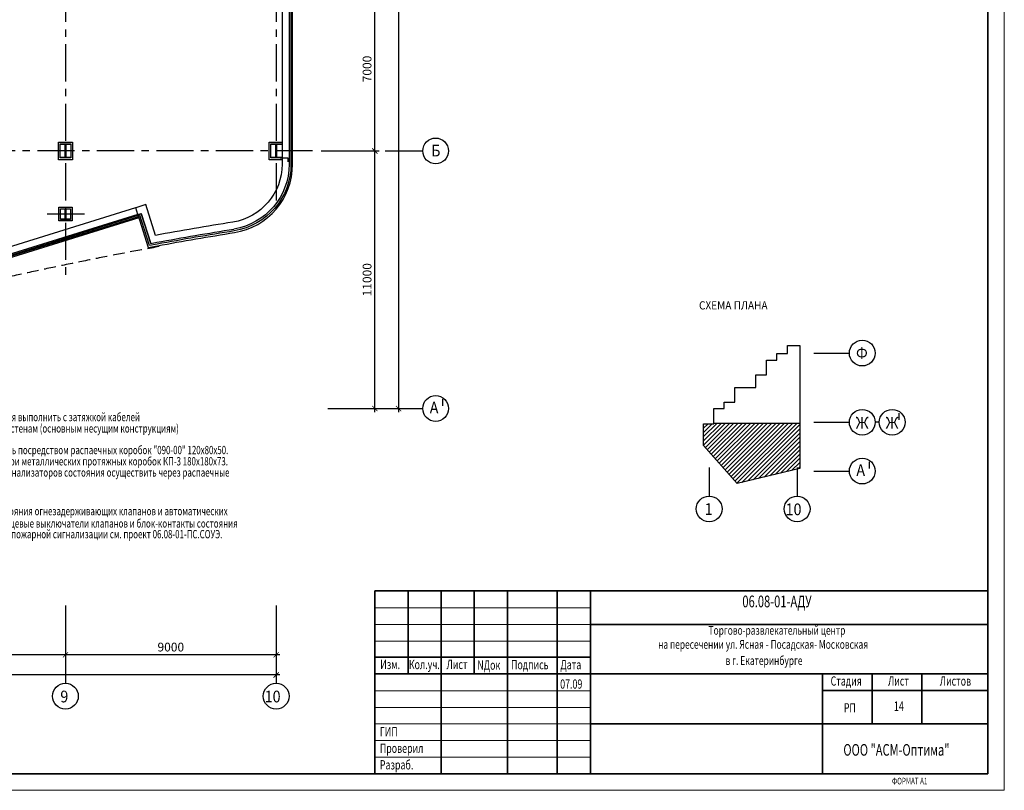
# Model space of a CAD drawing. Extents: x -5081207 to 6, y 0 to 6057473.
# Drawn here: x -2070785 to -2028738, y 2519674 to 2552582 of the extents above; entities that cross this region are included whole.
import ezdxf
from ezdxf.enums import TextEntityAlignment as Align

# ---------------------------------------------------------------- set-up
doc = ezdxf.new("R2010")
doc.units = 0
doc.header["$LTSCALE"] = 100
for name, pattern in [('_ACIIEIOOAY', [1058.333302, 634.99999, -423.333311]), ('CENTER', [50.8, 31.75, -6.35, 6.35, -6.35]), ('HIDDEN', [0.375, 0.25, -0.125])]:
    doc.linetypes.add(name, pattern=pattern)
for name, color, linetype in [('A-Glaz', 150, 'Continuous'), ('A-Wall', 1, 'Continuous'), ('АДУ', 7, 'Continuous'), ('колонны', 7, 'Continuous'), ('осевые размеры', 5, 'Continuous')]:
    doc.layers.add(name, color=color, linetype=linetype)
doc.styles.add('CYRILLC', font='cyrillc', dxfattribs={"width": 0.7})
doc.styles.add('ISO', font='isocp.shx')
doc.styles.add('style2', font='tahoma.ttf', dxfattribs={"height": 250})
doc.styles.add('НАДПИСИ', font='romans.shx', dxfattribs={"width": 0.9, "height": 250})
doc.dimstyles.new('Aec_Arch_M', dxfattribs={"dimscale": 100, "dimtxt": 2.5, "dimasz": 1.5, "dimexe": 1.25, "dimexo": 0.625, "dimtad": 1, "dimdsep": 46, "dimtxsty": 'ISO', "dimblk": 'ARCHTICK', "dimcen": 2.5, "dimdle": 1, "dimadec": 0, "dimazin": 0, "dimtfac": 1, "dimtmove": 0, "dimatfit": 3, "dimldrblk": 'BOXFILLED', "dimfxl": 1, "dimarcsym": 0})

# ---------------------------------------------------------------- blocks, each defined once
blk = doc.blocks.new('_ArchTick')
at = {"color": 0, "linetype": 'ByBlock', "const_width": 0.15}
blk.add_lwpolyline([(-0.5, -0.5), (0.5, 0.5)], dxfattribs=at)
blk = doc.blocks.new('*D4356')
at = {"layer": 'DefPoints', "color": 0, "lineweight": -3, "ltscale": 2}
for p in [(-2140831, 2527665), (-2059831, 2527665), (-2140831, 2524600)]:
    blk.add_point(p, dxfattribs=at)
at = {"layer": 'осевые размеры', "color": 0, "lineweight": -2, "ltscale": 2}
for p, q in [((-2140831, 2527571), (-2140831, 2524412)), ((-2059831, 2527571), (-2059831, 2524412)), ((-2059681, 2524600), (-2140981, 2524600))]:
    blk.add_line(p, q, dxfattribs=at)
at = {"layer": 'осевые размеры', "color": 0, "lineweight": -2, "ltscale": 2, "xscale": 225, "yscale": 225, "zscale": 225, "rotation": 180}
blk.add_blockref('_ArchTick', (-2140831, 2524600), dxfattribs=at)
at = {"layer": 'осевые размеры', "color": 0, "lineweight": -2, "ltscale": 2, "xscale": 225, "yscale": 225, "zscale": 225}
blk.add_blockref('_ArchTick', (-2059831, 2524600), dxfattribs=at)
at = {"layer": 'осевые размеры', "color": 0, "ltscale": 2, "insert": (-2100331, 2524881), "char_height": 375, "attachment_point": 5, "style": 'ISO'}
blk.add_mtext('81000', dxfattribs=at)
blk = doc.blocks.new('_BoxFilled')
at = {"color": 0, "linetype": 'ByBlock', "lineweight": -2}
blk.add_line((-0.5, 0), (-1, 0), dxfattribs=at)
at = {"color": 0, "linetype": 'ByBlock'}
blk.add_solid([(-0.5, 0.5), (0.5, 0.5), (-0.5, -0.5), (0.5, -0.5)], dxfattribs=at)
blk = doc.blocks.new('*D4367')
at = {"layer": 'DefPoints', "color": 0, "lineweight": -3, "ltscale": 2}
for p in [(-2077831, 2527665), (-2068831, 2527665), (-2077831, 2525459)]:
    blk.add_point(p, dxfattribs=at)
at = {"layer": 'осевые размеры', "color": 0, "lineweight": -2, "ltscale": 2}
for p, q in [((-2077831, 2527571), (-2077831, 2525272)), ((-2068831, 2527571), (-2068831, 2525272)), ((-2068681, 2525459), (-2077981, 2525459))]:
    blk.add_line(p, q, dxfattribs=at)
at = {"layer": 'осевые размеры', "color": 0, "lineweight": -2, "ltscale": 2, "xscale": 225, "yscale": 225, "zscale": 225, "rotation": 180}
blk.add_blockref('_ArchTick', (-2077831, 2525459), dxfattribs=at)
at = {"layer": 'осевые размеры', "color": 0, "lineweight": -2, "ltscale": 2, "xscale": 225, "yscale": 225, "zscale": 225}
blk.add_blockref('_ArchTick', (-2068831, 2525459), dxfattribs=at)
at = {"layer": 'осевые размеры', "color": 0, "ltscale": 2, "insert": (-2073331, 2525741), "char_height": 375, "attachment_point": 5, "style": 'ISO'}
blk.add_mtext('9000', dxfattribs=at)
blk = doc.blocks.new('*D4368')
at = {"layer": 'DefPoints', "color": 0, "lineweight": -3, "ltscale": 2}
for p in [(-2068831, 2527665), (-2059831, 2527665), (-2068831, 2525459)]:
    blk.add_point(p, dxfattribs=at)
at = {"layer": 'осевые размеры', "color": 0, "lineweight": -2, "ltscale": 2}
for p, q in [((-2068831, 2527571), (-2068831, 2525272)), ((-2059831, 2527571), (-2059831, 2525272)), ((-2059681, 2525459), (-2068981, 2525459))]:
    blk.add_line(p, q, dxfattribs=at)
at = {"layer": 'осевые размеры', "color": 0, "lineweight": -2, "ltscale": 2, "xscale": 225, "yscale": 225, "zscale": 225, "rotation": 180}
blk.add_blockref('_ArchTick', (-2068831, 2525459), dxfattribs=at)
at = {"layer": 'осевые размеры', "color": 0, "lineweight": -2, "ltscale": 2, "xscale": 225, "yscale": 225, "zscale": 225}
blk.add_blockref('_ArchTick', (-2059831, 2525459), dxfattribs=at)
at = {"layer": 'осевые размеры', "color": 0, "ltscale": 2, "insert": (-2064331, 2525741), "char_height": 375, "attachment_point": 5, "style": 'ISO'}
blk.add_mtext('9000', dxfattribs=at)
blk = doc.blocks.new('*D4100')
at = {"layer": 'DefPoints', "color": 0, "lineweight": -3, "ltscale": 2}
for p in [(-2058000, 2546977), (-2055621, 2546977), (-2057719, 2535977)]:
    blk.add_point(p, dxfattribs=at)
at = {"layer": 'осевые размеры', "color": 0, "lineweight": -2, "ltscale": 2}
for p, q in [((-2057906, 2546977), (-2055434, 2546977)), ((-2055621, 2535827), (-2055621, 2547127)), ((-2057625, 2535977), (-2055434, 2535977))]:
    blk.add_line(p, q, dxfattribs=at)
at = {"layer": 'осевые размеры', "color": 0, "lineweight": -2, "ltscale": 2, "xscale": 225, "yscale": 225, "zscale": 225}
for p, rotation in [((-2055621, 2546977), 90), ((-2055621, 2535977), 270)]:
    blk.add_blockref('_ArchTick', p, dxfattribs=dict(at, rotation=rotation))
at = {"layer": 'осевые размеры', "color": 0, "ltscale": 2, "insert": (-2055902, 2541477), "char_height": 375, "attachment_point": 5, "rotation": 90, "style": 'ISO'}
blk.add_mtext('11000', dxfattribs=at)
blk = doc.blocks.new('*D4102')
at = {"layer": 'DefPoints', "color": 0, "lineweight": -3, "ltscale": 2}
for p in [(-2058281, 2553977), (-2055621, 2553977), (-2058000, 2546977)]:
    blk.add_point(p, dxfattribs=at)
at = {"layer": 'осевые размеры', "color": 0, "lineweight": -2, "ltscale": 2}
for p, q in [((-2058188, 2553977), (-2055434, 2553977)), ((-2055621, 2546827), (-2055621, 2554127)), ((-2057906, 2546977), (-2055434, 2546977))]:
    blk.add_line(p, q, dxfattribs=at)
at = {"layer": 'осевые размеры', "color": 0, "lineweight": -2, "ltscale": 2, "xscale": 225, "yscale": 225, "zscale": 225}
for p, rotation in [((-2055621, 2553977), 90), ((-2055621, 2546977), 270)]:
    blk.add_blockref('_ArchTick', p, dxfattribs=dict(at, rotation=rotation))
at = {"layer": 'осевые размеры', "color": 0, "ltscale": 2, "insert": (-2055902, 2550477), "char_height": 375, "attachment_point": 5, "rotation": 90, "style": 'ISO'}
blk.add_mtext('7000', dxfattribs=at)
blk = doc.blocks.new('*D4106')
at = {"layer": 'DefPoints', "color": 0, "lineweight": -3, "ltscale": 2}
for p in [(-2057969, 2580977), (-2057500, 2535977), (-2054606, 2535977)]:
    blk.add_point(p, dxfattribs=at)
at = {"layer": 'осевые размеры', "color": 0, "lineweight": -2, "ltscale": 2}
for p, q in [((-2057875, 2580977), (-2054419, 2580977)), ((-2054606, 2581127), (-2054606, 2535827)), ((-2057406, 2535977), (-2054419, 2535977))]:
    blk.add_line(p, q, dxfattribs=at)
at = {"layer": 'осевые размеры', "color": 0, "lineweight": -2, "ltscale": 2, "xscale": 225, "yscale": 225, "zscale": 225}
for p, rotation in [((-2054606, 2580977), 90), ((-2054606, 2535977), 270)]:
    blk.add_blockref('_ArchTick', p, dxfattribs=dict(at, rotation=rotation))
at = {"layer": 'осевые размеры', "color": 0, "ltscale": 2, "insert": (-2054887, 2559627), "char_height": 375, "attachment_point": 5, "rotation": 90, "style": 'ISO'}
blk.add_mtext('45000', dxfattribs=at)

msp = doc.modelspace()

# ---------------------------------------------------------------- hatches: boundary and pattern name
at = {"ltscale": 2}
h = msp.add_hatch(dxfattribs=at)
h.set_pattern_fill('ANSI31', color=8, scale=40, style=0)
h.set_pattern_definition([(45, (-1269057.72, -702926.15), (-89.802561, 89.802561), [])])
h.paths.add_polyline_path([(-2041148.478, 2535339.656), (-2041148.478, 2535327.156), (-2041578.478, 2535327.156), (-2041578.478, 2534392.922), (-2040141.967, 2532770.704), (-2037473.478, 2533421.041), (-2037473.478, 2535339.656)])
at = {"layer": 'колонны', "ltscale": 2}
for points in [[(-2069056.261, 2547277.201), (-2068606.261, 2547277.201), (-2068606.261, 2547247.201), (-2068821.261, 2547247.201), (-2068821.261, 2546707.201), (-2068606.261, 2546707.201), (-2068606.261, 2546677.201), (-2069056.261, 2546677.201), (-2069056.261, 2546707.201), (-2068841.261, 2546707.201), (-2068841.261, 2547247.201), (-2069056.261, 2547247.201)], [(-2060056.261, 2547277.201), (-2059606.261, 2547277.201), (-2059606.261, 2547247.201), (-2059821.261, 2547247.201), (-2059821.261, 2546707.201), (-2059606.261, 2546707.201), (-2059606.261, 2546677.201), (-2060056.261, 2546677.201), (-2060056.261, 2546707.201), (-2059841.261, 2546707.201), (-2059841.261, 2547247.201), (-2060056.261, 2547247.201)], [(-2069041.261, 2544507.201), (-2068621.261, 2544507.201), (-2068621.261, 2544487.201), (-2068821.261, 2544487.201), (-2068821.261, 2544067.201), (-2068621.261, 2544067.201), (-2068621.261, 2544047.201), (-2069041.261, 2544047.201), (-2069041.261, 2544067.201), (-2068841.261, 2544067.201), (-2068841.261, 2544487.201), (-2069041.261, 2544487.201)]]:
    msp.add_hatch(color=7, dxfattribs=at).paths.add_polyline_path(points)

# ---------------------------------------------------------------- linework, layer by layer
at = {"color": 7, "lineweight": 15, "ltscale": 1000}
for p, q in [((-2028738.467, 2604189.599), (-2028738.467, 2519673.774)), ((-2028738.467, 2519673.774), (-2148578.028, 2519673.773))]:
    msp.add_line(p, q, dxfattribs=at)
at = {"color": 7, "lineweight": 35}
for p, q in [((-2029446.38, 2520381.687), (-2029446.38, 2603481.687)), ((-2055617.9, 2528189.961), (-2029446.376, 2528189.961)), ((-2055617.9, 2520381.685), (-2055617.9, 2528189.961)), ((-2054202.077, 2524629.161), (-2054202.077, 2528189.961)), ((-2052786.25, 2520381.685), (-2052786.25, 2528189.961)), ((-2051370.428, 2524650.398), (-2051370.428, 2528189.96)), ((-2049954.601, 2520381.685), (-2049954.601, 2528189.961)), ((-2047830.863, 2520381.685), (-2047830.863, 2528189.961)), ((-2046415.038, 2520381.685), (-2046415.038, 2528168.723)), ((-2046415.038, 2526752.897), (-2029446.379, 2526752.897)), ((-2055617.9, 2525358.311), (-2046436.277, 2525358.311)), ((-2055617.9, 2524650.398), (-2029446.378, 2524650.398)), ((-2036504.264, 2520381.685), (-2036504.264, 2524650.398)), ((-2034380.527, 2522505.423), (-2034380.527, 2524650.398)), ((-2032256.789, 2522505.423), (-2032256.789, 2524650.398)), ((-2036504.264, 2523942.485), (-2029446.378, 2523942.485)), ((-2046436.276, 2522505.423), (-2029446.378, 2522505.423)), ((-2147418.276, 2520381.686), (-2029446.38, 2520381.687))]:
    msp.add_line(p, q, dxfattribs=at)
at = {"color": 1, "linetype": 'CENTER', "ltscale": 0.5}
for p, q in [((-2068831.261, 2582012.451), (-2068831.261, 2541650.303)), ((-2058281.261, 2546977.201), (-2130054.247, 2546977.201))]:
    msp.add_line(p, q, dxfattribs=at)
at = {"color": 7, "linetype": 'CENTER', "ltscale": 0.5}
for p, q in [((-2059831.261, 2582012.451), (-2059831.261, 2544727.201)), ((-2068023.42, 2544277.201), (-2069639.103, 2544277.201))]:
    msp.add_line(p, q, dxfattribs=at)
at = {"color": 7, "ltscale": 2}
for p, q in [((-2036870.581, 2538344.924), (-2035355.031, 2538344.924)), ((-2036870.581, 2535388.713), (-2035355.031, 2535388.713)), ((-2034077.805, 2535388.713), (-2034255.031, 2535388.713)), ((-2041340.764, 2533453.078), (-2041340.764, 2532238.415)), ((-2037585.969, 2533453.078), (-2037585.969, 2532238.415)), ((-2036870.581, 2533306.61), (-2035355.031, 2533306.61))]:
    msp.add_line(p, q, dxfattribs=at)
at = {"color": 7}
for p, q in [((-2033237.173, 2535785.833), (-2033237.173, 2535499.099)), ((-2034514.399, 2533703.73), (-2034514.399, 2533416.996))]:
    msp.add_line(p, q, dxfattribs=at)
at = {"color": 1, "ltscale": 2}
msp.add_line((-2037473.478, 2535339.656), (-2041148.478, 2535339.656), dxfattribs=at)
at = {"color": 7, "lineweight": 20, "ltscale": 100}
for p, q in [((-2046415.038, 2527460.81), (-2055617.9, 2527460.81)), ((-2046415.038, 2526752.897), (-2055617.9, 2526752.897)), ((-2046415.038, 2526044.985), (-2055617.9, 2526044.985)), ((-2046415.038, 2523921.248), (-2055617.9, 2523921.248)), ((-2046415.038, 2523213.335), (-2055617.9, 2523213.335)), ((-2046415.038, 2522505.423), (-2055617.9, 2522505.423)), ((-2046415.038, 2521797.51), (-2055617.9, 2521797.51)), ((-2046415.038, 2521089.598), (-2055617.9, 2521089.598))]:
    msp.add_line(p, q, dxfattribs=at)
at = {"color": 1, "ltscale": 2}
msp.add_lwpolyline([(-2037473.478, 2538672.156), (-2037473.478, 2533421.041), (-2040141.967, 2532770.704), (-2041578.478, 2534392.922), (-2041578.478, 2535327.156), (-2041148.478, 2535327.156), (-2041148.478, 2535972.156), (-2040698.478, 2535972.156), (-2040698.478, 2536247.156), (-2040248.478, 2536247.156), (-2040248.478, 2536872.156), (-2039348.478, 2536872.156), (-2039348.478, 2537422.156), (-2038898.478, 2537422.156), (-2038898.478, 2538047.156), (-2038448.478, 2538047.156), (-2038448.478, 2538322.156), (-2037998.478, 2538322.156), (-2037998.478, 2538672.156)], close=True, dxfattribs=at)
at = {"color": 7}
msp.add_circle((-2034805.031, 2538344.924), 550, dxfattribs=at)
at = {"color": 7, "ltscale": 2}
for centre in [(-2034805.031, 2535388.713), (-2033527.805, 2535388.713), (-2034805.031, 2533306.61), (-2041340.764, 2531688.415), (-2037585.969, 2531688.415)]:
    msp.add_circle(centre, 550, dxfattribs=at)
at = {"color": 7, "linetype": 'HIDDEN', "ltscale": 20}
msp.add_arc((-2035061.35, 2378668.041), 166900, 100.2748167, 107.6699545, dxfattribs=at)
at = {"layer": 'A-Glaz', "color": 7, "linetype": 'Continuous', "lineweight": -3}
for p, q in [((-2059201.261, 2565677.201), (-2059201.261, 2546405.736)), ((-2059131.261, 2546405.736), (-2059131.261, 2565677.201)), ((-2065741.216, 2544261.996), (-2112681.262, 2529676.69)), ((-2065834.457, 2544548.373), (-2078121.261, 2540730.278)), ((-2065741.565, 2544263.088), (-2065293.171, 2542858.465)), ((-2065741.565, 2544263.088), (-2065293.171, 2542858.465)), ((-2065245.245, 2542938.318), (-2065674.726, 2544283.858)), ((-2065695.947, 2544120.188), (-2112729.229, 2529504.709)), ((-2065711.153, 2544167.821), (-2112713.24, 2529562.036)), ((-2065726.359, 2544215.455), (-2112697.251, 2529619.363)), ((-2064917.158, 2542997.926), (-2065245.245, 2542938.318)), ((-2065293.171, 2542858.465), (-2064904.645, 2542929.053))]:
    msp.add_line(p, q, dxfattribs=at)
at = {"layer": 'A-Glaz', "color": 7, "linetype": 'Continuous', "lineweight": -3, "extrusion": (0, 0, -1)}
for centre, radius, start, end in [((2062081.261, 2546405.736), 2880, 180, 260.8491594), ((2035063.029, 2378677.565), 166940.329, 79.70268066, 80.84920631)]:
    msp.add_arc(centre, radius, start, end, dxfattribs=at)
at = {"layer": 'A-Glaz', "color": 7, "linetype": 'Continuous', "lineweight": -3}
for centre, radius, start, end in [((-2062081.261, 2546405.736), 2950, 279.1508406, 0), ((-2035063.029, 2378677.565), 167010.329, 99.15079369, 100.29731934)]:
    msp.add_arc(centre, radius, start, end, dxfattribs=at)
at = {"layer": 'A-Wall', "color": 7, "linetype": 'Continuous', "lineweight": -3}
for p, q in [((-2059581.261, 2565677.201), (-2059581.261, 2546405.736)), ((-2059281.261, 2565677.201), (-2059281.261, 2546405.736)), ((-2065404.062, 2544685.576), (-2065830.59, 2544549.575)), ((-2064985.077, 2543371.807), (-2065404.062, 2544685.576)), ((-2065741.565, 2544263.088), (-2065830.59, 2544549.575)), ((-2065741.565, 2544263.088), (-2065598.688, 2544308.686)), ((-2065598.688, 2544308.686), (-2065190.473, 2543029.579)), ((-2065190.473, 2543029.579), (-2065598.688, 2544308.686)), ((-2061635.965, 2543641.371), (-2061635.966, 2543641.37)), ((-2061623.243, 2543562.389), (-2061623.243, 2543562.389)), ((-2061612.111, 2543493.28), (-2061612.111, 2543493.28)), ((-2061612.111, 2543493.28), (-2061612.111, 2543493.28)), ((-2065190.473, 2543029.579), (-2064931.458, 2543076.637))]:
    msp.add_line(p, q, dxfattribs=at)
at = {"layer": 'A-Wall', "color": 7, "linetype": 'Continuous', "lineweight": -3, "extrusion": (0, 0, -1)}
for centre, radius, start, end in [((2062081.261, 2546405.736), 2500, 180, 260.8491594), ((2062081.261, 2546405.736), 2800, 180, 260.8491594), ((2035063.029, 2378677.565), 167090.329, 79.70268066, 80.84920631)]:
    msp.add_arc(centre, radius, start, end, dxfattribs=at)
at = {"layer": 'A-Wall', "color": 7, "linetype": 'Continuous', "lineweight": -3}
msp.add_arc((-2035063.029, 2378677.565), 167390.329, 99.15079369, 100.29731647, dxfattribs=at)
at = {"layer": 'колонны', "color": 7, "ltscale": 2}
for points in [[(-2069131.261, 2547352.201), (-2068531.261, 2547352.201), (-2068531.261, 2546602.201), (-2069131.261, 2546602.201)], [(-2069056.261, 2547277.201), (-2068606.261, 2547277.201), (-2068606.261, 2547247.201), (-2068821.261, 2547247.201), (-2068821.261, 2546707.201), (-2068606.261, 2546707.201), (-2068606.261, 2546677.201), (-2069056.261, 2546677.201), (-2069056.261, 2546707.201), (-2068841.261, 2546707.201), (-2068841.261, 2547247.201), (-2069056.261, 2547247.201)], [(-2069056.261, 2547277.201), (-2068606.261, 2547277.201), (-2068606.261, 2546677.201), (-2069056.261, 2546677.201)], [(-2060131.261, 2547352.201), (-2059581.261, 2547352.201), (-2059581.261, 2546602.201), (-2060131.261, 2546602.201)], [(-2060056.261, 2547277.201), (-2059606.261, 2547277.201), (-2059606.261, 2547247.201), (-2059821.261, 2547247.201), (-2059821.261, 2546707.201), (-2059606.261, 2546707.201), (-2059606.261, 2546677.201), (-2060056.261, 2546677.201), (-2060056.261, 2546707.201), (-2059841.261, 2546707.201), (-2059841.261, 2547247.201), (-2060056.261, 2547247.201)], [(-2060056.261, 2547277.201), (-2059581.261, 2547277.201), (-2059581.261, 2546677.201), (-2060056.261, 2546677.201)], [(-2069116.261, 2544582.201), (-2068546.261, 2544582.201), (-2068546.261, 2543992.201), (-2069116.261, 2543992.201)], [(-2069041.261, 2544507.201), (-2068621.261, 2544507.201), (-2068621.261, 2544487.201), (-2068821.261, 2544487.201), (-2068821.261, 2544067.201), (-2068621.261, 2544067.201), (-2068621.261, 2544047.201), (-2069041.261, 2544047.201), (-2069041.261, 2544067.201), (-2068841.261, 2544067.201), (-2068841.261, 2544487.201), (-2069041.261, 2544487.201)], [(-2069041.261, 2544507.201), (-2068621.261, 2544507.201), (-2068621.261, 2544067.201), (-2069041.261, 2544067.201)]]:
    msp.add_lwpolyline(points, close=True, dxfattribs=at)
msp.add_lwpolyline([(-2059661.261, 2546677.201), (-2059341.261, 2546677.201), (-2059341.261, 2546517.201)], dxfattribs=at)
at = {"layer": 'осевые размеры', "color": 1, "ltscale": 2}
for p, q in [((-2055183.593, 2546977.201), (-2053572.581, 2546977.201)), ((-2055183.593, 2535977.201), (-2053572.581, 2535977.201)), ((-2068831.261, 2525459.284), (-2068831.261, 2524244.62)), ((-2059831.261, 2525459.284), (-2059831.261, 2524244.62))]:
    msp.add_line(p, q, dxfattribs=at)
at = {"layer": 'осевые размеры', "color": 1}
msp.add_line((-2052731.948, 2536374.32), (-2052731.948, 2536087.586), dxfattribs=at)
at = {"layer": 'осевые размеры', "color": 1, "ltscale": 2}
for centre in [(-2053022.581, 2546977.201), (-2053022.581, 2535977.201), (-2068831.261, 2523694.62), (-2059831.261, 2523694.62)]:
    msp.add_circle(centre, 550, dxfattribs=at)

# ---------------------------------------------------------------- texts
at = {"color": 1, "style": 'НАДПИСИ', "width": 0.9}
msp.add_text('СХЕМА ПЛАНА', height=349.99989, dxfattribs=at).set_placement((-2041775.704, 2540206.693))
at = {"color": 7, "style": 'НАДПИСИ', "width": 0.9}
for s, p in [('Ф', (-2035071.626, 2538094.416)), ('Ж', (-2035085.543, 2535115.906)), ('Ж', (-2033808.317, 2535115.906)), ('А', (-2035058.116, 2533095.438)), ('1', (-2041535.974, 2531432.933)), ('10', (-2038080.204, 2531422.631))]:
    msp.add_text(s, height=500, dxfattribs=at).set_placement(p)
at = {"color": 7, "lineweight": 15, "style": 'CYRILLC', "oblique": 15, "width": 0.7}
msp.add_text('06.08-01-АДУ', height=500, dxfattribs=at).set_placement((-2038446.376, 2527673.771), align=Align.MIDDLE)
for s, p in [('Торгово-развлекательный центр', (-2038446.376, 2526318.375)), ('на пересечении ул. Ясная - Посадская- Московская ', (-2038998.539, 2525718.375)), ('в г. Екатеринбурге', (-2038998.539, 2525027.449))]:
    msp.add_text(s, height=374.99989, dxfattribs=at).set_placement(p, align=Align.CENTER)
at = {"ltscale": 100, "style": 'CYRILLC', "oblique": 15, "width": 0.7}
for s, p in [('Изм.', (-2055387.717, 2524851.785)), ('Кол.уч.', (-2054167.605, 2524848.36)), ('Лист', (-2052556.067, 2524851.785)), ('NДок', (-2051240.947, 2524824.668)), ('Подпись', (-2049802.515, 2524839.846)), ('Дата', (-2047694.719, 2524839.846)), ('Стадия', (-2036155.621, 2524143.873)), ('Лист', (-2033705.601, 2524143.873)), ('Листов', (-2031493.737, 2524143.873)), ('07.09', (-2047703.53, 2524013.541)), ('РП', (-2035591.042, 2522997.625)), ('ГИП', (-2055405.359, 2521980.871)), ('Проверил', (-2055405.359, 2521272.959)), ('Разраб.', (-2055405.359, 2520565.046))]:
    msp.add_text(s, height=396.431, dxfattribs=at).set_placement(p)
at = {"color": 7, "style": 'style2', "oblique": 15, "width": 0.7}
msp.add_text('ООО "АСМ-Оптима"', height=495.53872, dxfattribs=at).set_placement((-2035610.653, 2521152.604))
at = {"color": 7, "linetype": '_ACIIEIOOAY', "style": 'CYRILLC', "oblique": 15, "width": 0.7}
msp.add_text('ФОРМАТ А1', height=283.165, dxfattribs=at).set_placement((-2033534.385, 2519926.02))
at = {"layer": 'АДУ', "color": 0, "style": 'CYRILLC', "oblique": 15, "width": 0.7}
for s, p in [('Монтаж сети автоматики дымоудаления выполнить с затяжкой кабелей', (-2077675.704, 2535435.418)), ('в металлорукав. Открыто по потолку и стенам (основным несущим конструкциям)', (-2077708.943, 2534950.934)), ('Все отводы и ответвления осуществлять посредством распаечных коробок "090-00" 120х80х50.', (-2077708.943, 2534027.919)), ('Распаечные коробки распологать внутри металлических протяжных коробок КП-3 180х180х73.', (-2077708.943, 2533547.961)), ('Подключение приводов клапанов и сигнализаторов состояния осуществить через распаечные', (-2077708.943, 2533069.62)), ('Для диспетчерской сигнализации состояния огнезадерживающих клапанов и автоматических', (-2077708.943, 2531419.659)), ('выключателей предусматривается концевые выключатели клапанов и блок-контакты состояния', (-2077708.943, 2530893.694)), ('подключить к предусмотренной рание пожарной сигнализации см. проект 06.08-01-ПС.СОУЭ.', (-2077708.943, 2530435.414))]:
    msp.add_text(s, height=353.95623, dxfattribs=at).set_placement(p)
at = {"layer": 'АДУ', "ltscale": 100, "style": 'CYRILLC', "oblique": 15, "width": 0.7}
msp.add_text('14', height=407.7576, dxfattribs=at).set_placement((-2033457.307, 2523061.844))
at = {"layer": 'осевые размеры', "color": 1, "style": 'НАДПИСИ', "width": 0.9}
for s, p in [('Б', (-2053216.405, 2546742.832)), ('А', (-2053275.665, 2535766.029)), ('9', (-2069049.655, 2523428.837)), ('10', (-2060325.497, 2523428.837))]:
    msp.add_text(s, height=500, dxfattribs=at).set_placement(p)

# ---------------------------------------------------------------- dimensions: what is measured, and where the dimension line sits
at = {"layer": 'осевые размеры', "color": 1, "ltscale": 2}
dim = msp.add_linear_dim(base=(-2054606.146, 2535977.201), p1=(-2057968.761, 2580977.201), p2=(-2057500.011, 2535977.201), angle=90, dimstyle='Aec_Arch_M', override={"dimscale": 150, "dimtmove": 1}, dxfattribs=at)
dim.commit()
dim.dimension.update_dxf_attribs({"geometry": '*D4106', "text_midpoint": (-2054606.146, 2559626.534), "dimtype": 160})
for base, p1, p2, picture, middle in [((-2055621.093, 2553977.201), (-2058000.011, 2546977.201), (-2058281.261, 2553977.201), '*D4102', (-2055902.343, 2550477.201)), ((-2055621.093, 2546977.201), (-2057718.761, 2535977.201), (-2058000.011, 2546977.201), '*D4100', (-2055902.343, 2541477.201))]:
    dim = msp.add_linear_dim(base=base, p1=p1, p2=p2, angle=90, dimstyle='Aec_Arch_M', override={"dimscale": 150, "dimtmove": 1}, dxfattribs=at)
    dim.commit()
    dim.dimension.update_dxf_attribs({"geometry": picture, "text_midpoint": middle})
for base, p1, p2, picture, middle in [((-2140831.261, 2524599.839), (-2059831.261, 2527665.013), (-2140831.261, 2527665.013), '*D4356', (-2100331.261, 2524881.089)), ((-2077831.261, 2525459.284), (-2068831.261, 2527665.013), (-2077831.261, 2527665.013), '*D4367', (-2073331.261, 2525740.534)), ((-2068831.261, 2525459.284), (-2059831.261, 2527665.013), (-2068831.261, 2527665.013), '*D4368', (-2064331.261, 2525740.534))]:
    dim = msp.add_linear_dim(base=base, p1=p1, p2=p2, dimstyle='Aec_Arch_M', override={"dimscale": 150, "dimtmove": 1}, dxfattribs=at)
    dim.commit()
    dim.dimension.update_dxf_attribs({"geometry": picture, "text_midpoint": middle})

doc.saveas('drawing.dxf')
